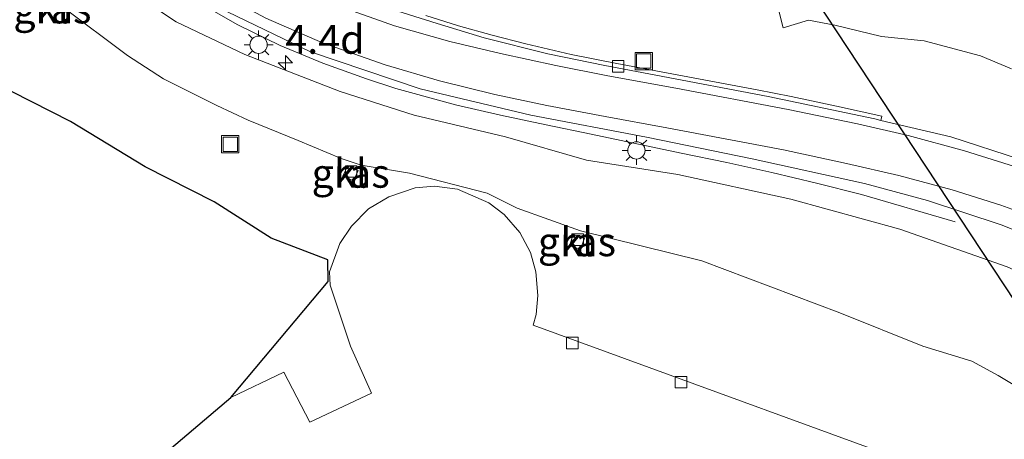
# Model space of a CAD drawing. Units: metres. Extents: x 229999 to 240002, y 581248 to 586195.
# Drawn here: x 236834 to 236919, y 582457 to 582494 of the extents above; entities that cross this region are included whole.
import ezdxf
from ezdxf.enums import TextEntityAlignment as Align

# ---------------------------------------------------------------- set-up
doc = ezdxf.new("R2010")
doc.units = ezdxf.units.M
doc.layers.get('0').update_dxf_attribs({"lineweight": 25})
for name, color, linetype, lineweight in [('B-ME-AL-OVERIG-GV-B6', 7, 'BV-GELEIDERAIL', 18), ('B-ME-AM-KILOMETR-S-B1', 7, 'Continuous', 18), ('B-ME-BV-GELEIDECONSTRUCTIE-GELEIDERAIL-L-B1', 213, 'BV-GELEIDERAIL', 18), ('B-ME-GW-KRUINLIJN-L-B1', 93, 'Continuous', 18), ('B-ME-GW-TEENLIJN-L-B1', 93, 'Continuous', 18), ('B-ME-IE-GRASLAND-GV-B6', 93, 'Continuous', 18), ('B-ME-IE-GRONDWERKLIJN-GROND_INGERICHT-GV-B6', 253, 'Continuous', 18), ('B-ME-IE-INRICHTINGSELEMENT-S-B1', 253, 'Continuous', 18), ('B-ME-IE-MEUBILAIR_WEGMEUBILAIR-LICHTMAST-S-B1', 8, 'Continuous', 18), ('B-ME-KG-KADASTRAAL-OPNAMEDTMGRENS-L-B1', 10, 'Continuous', 25), ('B-ME-KW-DUIKER-L-B1', 10, 'Continuous', 25), ('B-ME-VH-VERH_SOORT-BETON-OVERIG-GV-B6', 8, 'IE-TERREINAFSCHEIDING-NATUURLIJK-HOUTWAL', 18), ('B-ME-VH-VERH_SOORT-BITUMEN-GV-B6', 8, 'IE-TERREINAFSCHEIDING-NATUURLIJK-HOUTWAL', 18), ('B-ME-VH-VERH_SOORT-KLINKERS-GV-B6', 8, 'IE-TERREINAFSCHEIDING-NATUURLIJK-HOUTWAL', 18), ('B-ME-VV-KOLK-S-B1', 8, 'Continuous', 18), ('B-ME-VW-MARKERING-STREEP-015-L-B1', 7, 'Continuous', 18)]:
    doc.layers.add(name, color=color, linetype=linetype, lineweight=lineweight)
doc.styles.add('NLCS-ISO', font='NLCS-ISO.TTF')
doc.linetypes.add('BV-GELEIDERAIL', pattern='A,10,-3,[108,NLCS.SHX,S=1,R=0,X=0,Y=0],-3', length=16)
doc.linetypes.add('IE-TERREINAFSCHEIDING-NATUURLIJK-HOUTWAL', pattern='A,7,-1.5,[67,NLCS.SHX,S=0.75,R=45,X=0,Y=0],-1.5,7,-1.5,[70,NLCS.SHX,S=0.75,R=0,X=0,Y=0],-1.5', length=20)

# ---------------------------------------------------------------- blocks, each defined once
blk = doc.blocks.new('put')
for p, q in [((0.75, 0.75), (-0.75, 0.75)), ((-0.75, 0.75), (-0.75, -0.75)), ((0.75, -0.75), (0.75, 0.75)), ((-0.75, -0.75), (0.75, -0.75))]:
    blk.add_line(p, q)
blk.add_lwpolyline([(-0.625, 0.625), (0.625, 0.625), (0.625, -0.625), (-0.625, -0.625)], close=True)
blk = doc.blocks.new('hecto')
for p, q in [((0, 0.625), (-0.625, 0)), ((0, -0.625), (0, 0.625)), ((-0.625, 0), (0.625, 0)), ((0.625, 0), (0, -0.625))]:
    blk.add_line(p, q)
blk = doc.blocks.new('kolk')
blk.add_lwpolyline([(-0.5, -0.5), (0.5, -0.5), (0.5, 0.5), (-0.5, 0.5)], close=True)
blk = doc.blocks.new('lantaarnpaal')
for p, q in [((-0.884, 0.884), (-0.53, 0.53)), ((0, 0.75), (0, 1.25)), ((0.53, 0.53), (0.884, 0.884)), ((-0.75, 0), (-1.25, 0)), ((0.75, 0), (1.25, 0)), ((-0.53, -0.53), (-0.884, -0.884)), ((0, -0.75), (0, -1.25)), ((0.53, -0.53), (0.884, -0.884))]:
    blk.add_line(p, q)
blk.add_circle((0, 0), 0.75)

msp = doc.modelspace()

# ---------------------------------------------------------------- linework, layer by layer
at = {"layer": 'B-ME-AL-OVERIG-GV-B6'}
msp.add_polyline3d([(236920.072, 582489.396, 2.362), (236917.397, 582490.521, 2.289), (236912.518, 582491.845, 2.222), (236908.845, 582492.199, 2.149), (236904.786, 582493.198, 2.053), (236902.515, 582493.627, 2.115), (236900.311, 582492.964, 2.081), (236899.729, 582495.395, 2.148), (236902.294, 582496.166, 2.181), (236906.017, 582497.613, 2.171), (236913.78, 582502.022, 2.421), (236917, 582504.758, 2.522), (236919.671, 582509.404, 2.841)], dxfattribs=at)
at = {"layer": 'B-ME-BV-GELEIDECONSTRUCTIE-GELEIDERAIL-L-B1'}
for points in [[(236840.012, 582502.368, 1.772), (236843.126, 582499.822, 2.039), (236846.294, 582497.423, 2.153), (236847.401, 582496.65, 2.183), (236849.628, 582495.197, 2.237), (236853.12, 582493.206, 2.313), (236856.791, 582491.437, 2.389), (236860.474, 582489.9, 2.465), (236864.266, 582488.551, 2.54), (236866.807, 582487.718, 2.57), (236868.071, 582487.353, 2.585), (236871.971, 582486.287, 2.646), (236875.871, 582485.39, 2.709), (236879.798, 582484.552, 2.782), (236883.716, 582483.75, 2.852), (236891.501, 582482.113, 2.968), (236895.446, 582481.301, 3.014)], [(236895.446, 582481.301, 3.014), (236899.342, 582480.42, 2.99), (236903.21, 582479.506, 2.884), (236907.098, 582478.517, 2.618), (236915.199, 582476.16, 2.04)]]:
    msp.add_polyline3d(points, dxfattribs=at)
at = {"layer": 'B-ME-GW-KRUINLIJN-L-B1'}
msp.add_polyline3d([(236832.582, 582506.793, 0.831), (236835.933, 582503.29, 0.944), (236839.757, 582499.614, 1.106), (236843.614, 582496.268, 1.189), (236847.794, 582493.476, 1.287), (236853.724, 582490.662, 1.61), (236861.996, 582487.458, 1.674), (236868.397, 582485.384, 1.757), (236876.285, 582483.535, 1.906), (236883.315, 582481.512, 1.929), (236891.193, 582480.269, 2.059), (236900.99, 582478.121, 2.188), (236910.416, 582475.532, 2.329), (236919.718, 582472.264, 2.453), (236928.487, 582468.285, 2.553), (236937.2, 582463.104, 2.577), (236944.474, 582457.278, 2.564)], dxfattribs=at)
at = {"layer": 'B-ME-GW-TEENLIJN-L-B1'}
msp.add_polyline3d([(236926.978, 582456.66, -0.654), (236924.719, 582459.051, -0.476), (236924.365, 582459.319, -0.483), (236922.112, 582460.944, -0.469), (236918.94, 582462.868, -0.469), (236916.639, 582464.112, -0.403), (236912.411, 582465.402, -0.423), (236905.216, 582468.291, -0.267), (236893.289, 582472.775, -0.131), (236882.782, 582475.381, -0.527), (236877.29, 582477.347, -0.551), (236874.718, 582478.649, -0.471), (236867.982, 582480.378, -0.45), (236863.793, 582481.082, -0.607), (236862.077, 582481.636, -0.599), (236858.338, 582483.194, -0.572), (236854.031, 582484.96, -0.626), (236851.32, 582486.235, -0.694), (236846.704, 582488.555, -0.724), (236843.579, 582490.567, -0.741), (236837.964, 582494.776, -0.821), (236836.705, 582495.549, -0.829), (236833.326, 582499.12, -0.678)], dxfattribs=at)
at = {"layer": 'B-ME-IE-GRASLAND-GV-B6'}
for points in [[(236832.504, 582511.825, 1), (236837.905, 582505.344, 1.216), (236845.243, 582498.81, 1.411), (236851.44, 582494.716, 1.563), (236859.427, 582490.893, 1.75), (236868.912, 582487.675, 1.916), (236878.498, 582485.4, 2.081), (236888.491, 582483.488, 2.253), (236897.64, 582481.611, 2.383), (236907.358, 582479.485, 2.509), (236912.826, 582478, 2.584), (236919.193, 582475.914, 2.664), (236927.814, 582472.476, 2.768), (236936.292, 582467.935, 2.793), (236943.409, 582462.952, 2.813), (236950.139, 582457.237, 2.769)], [(236919.671, 582509.404, 2.841), (236917, 582504.758, 2.522), (236913.78, 582502.022, 2.421), (236906.017, 582497.613, 2.171), (236902.294, 582496.166, 2.181), (236899.729, 582495.395, 2.148), (236900.311, 582492.964, 2.081), (236902.515, 582493.627, 2.115), (236904.786, 582493.198, 2.053), (236908.845, 582492.199, 2.149), (236912.518, 582491.845, 2.222), (236917.397, 582490.521, 2.289), (236920.072, 582489.396, 2.362)], [(236944.474, 582457.278, 2.564), (236937.2, 582463.104, 2.577), (236928.487, 582468.285, 2.553), (236919.718, 582472.264, 2.453), (236910.416, 582475.532, 2.329), (236900.99, 582478.121, 2.188), (236891.193, 582480.269, 2.059), (236883.315, 582481.512, 1.929), (236876.285, 582483.535, 1.906), (236868.397, 582485.384, 1.757), (236861.996, 582487.458, 1.674), (236853.724, 582490.662, 1.61), (236847.794, 582493.476, 1.287), (236843.614, 582496.268, 1.189), (236839.757, 582499.614, 1.106), (236835.933, 582503.29, 0.944), (236832.582, 582506.793, 0.831)], [(236832.582, 582506.793, 0.831), (236835.933, 582503.29, 0.944), (236839.757, 582499.614, 1.106), (236843.614, 582496.268, 1.189), (236847.794, 582493.476, 1.287), (236853.724, 582490.662, 1.61), (236861.996, 582487.458, 1.674), (236868.397, 582485.384, 1.757), (236876.285, 582483.535, 1.906), (236883.315, 582481.512, 1.929), (236891.193, 582480.269, 2.059), (236900.99, 582478.121, 2.188), (236910.416, 582475.532, 2.329), (236919.718, 582472.264, 2.453), (236928.487, 582468.285, 2.553), (236937.2, 582463.104, 2.577), (236944.474, 582457.278, 2.564)], [(236833.326, 582499.12, -0.678), (236836.705, 582495.549, -0.829), (236837.964, 582494.776, -0.821), (236843.579, 582490.567, -0.741), (236846.704, 582488.555, -0.724), (236851.32, 582486.235, -0.694), (236854.031, 582484.96, -0.626), (236858.338, 582483.194, -0.572), (236862.077, 582481.636, -0.599), (236863.793, 582481.082, -0.607), (236867.982, 582480.378, -0.45), (236874.718, 582478.649, -0.471), (236877.29, 582477.347, -0.551), (236882.782, 582475.381, -0.527), (236893.289, 582472.775, -0.131), (236905.216, 582468.291, -0.267), (236912.411, 582465.402, -0.423), (236916.639, 582464.112, -0.403), (236918.94, 582462.868, -0.469), (236922.112, 582460.944, -0.469), (236924.365, 582459.319, -0.483), (236924.719, 582459.051, -0.476), (236926.978, 582456.66, -0.654)], [(236926.978, 582456.66, -0.654), (236924.719, 582459.051, -0.476), (236924.365, 582459.319, -0.483), (236922.112, 582460.944, -0.469), (236918.94, 582462.868, -0.469), (236916.639, 582464.112, -0.403), (236912.411, 582465.402, -0.423), (236905.216, 582468.291, -0.267), (236893.289, 582472.775, -0.131), (236882.782, 582475.381, -0.527), (236877.29, 582477.347, -0.551), (236874.718, 582478.649, -0.471), (236867.982, 582480.378, -0.45), (236863.793, 582481.082, -0.607), (236862.077, 582481.636, -0.599), (236858.338, 582483.194, -0.572), (236854.031, 582484.96, -0.626), (236851.32, 582486.235, -0.694), (236846.704, 582488.555, -0.724), (236843.579, 582490.567, -0.741), (236837.964, 582494.776, -0.821), (236836.705, 582495.549, -0.829), (236833.326, 582499.12, -0.678)], [(236920.852, 582481.563, 2.928), (236914.843, 582483.532, 2.807), (236908.784, 582484.947, 2.689), (236908.858, 582485.311, 2.64), (236904.94, 582486.177, 2.546), (236901.021, 582487.005, 2.447), (236898.067, 582487.589, 2.374), (236891.152, 582488.88, 2.218), (236885.914, 582489.876, 2.117), (236881.976, 582490.642, 2.034), (236878.065, 582491.586, 1.941), (236875.142, 582492.325, 1.856), (236872.231, 582493.137, 1.769), (236869.401, 582494.026, 1.682)], [(236918.542, 582452.663, -0.708), (236878.696, 582467.23, -0.669), (236878.945, 582468.137, -0.669), (236879.083, 582469.787, -0.669), (236878.926, 582471.849, -0.669), (236878.462, 582473.519, -0.636), (236877.535, 582475.244, -0.636), (236876.181, 582476.809, -0.636), (236874.851, 582477.812, -0.636), (236872.145, 582479, -0.579), (236870.15, 582479.259, -0.579), (236868.471, 582479.098, -0.579), (236866.199, 582478.341, -0.588), (236864.426, 582477.276, -0.624), (236862.974, 582475.785, -0.624), (236861.958, 582474.292, -0.624), (236861.047, 582471.845, -0.624), (236861.11, 582470.677, -0.624), (236862.872, 582465.412, -0.642), (236864.69, 582461.319, -0.717), (236859.346, 582458.817, -0.693), (236857.102, 582463.14, -0.678), (236852.513, 582460.957, -0.672), (236860.939, 582471.008, -0.774), (236860.917, 582472.869, -0.774), (236856.011, 582474.743, -0.543), (236851.079, 582477.897, -0.604), (236845.101, 582480.938, -0.591), (236838.636, 582484.841, -0.708), (236831.863, 582488.282, -0.737)], [(236863.135, 582479.705, -0.8), (236863.554, 582480.599, -0.811), (236862.638, 582481.029, -0.815), (236862.225, 582480.12, -0.801), (236863.135, 582479.705, -0.8)], [(236882.797, 582473.802, -0.714), (236883.117, 582474.758, -0.702), (236882.161, 582475.074, -0.706), (236881.834, 582474.099, -0.751), (236882.797, 582473.802, -0.714)]]:
    msp.add_polyline3d(points, dxfattribs=at)
at = {"layer": 'B-ME-IE-GRONDWERKLIJN-GROND_INGERICHT-GV-B6'}
msp.add_polyline3d([(236820.528, 582433.827, -0.648), (236852.513, 582460.957, -0.672), (236857.102, 582463.14, -0.678), (236859.346, 582458.817, -0.693), (236864.69, 582461.319, -0.717), (236862.872, 582465.412, -0.642), (236861.11, 582470.677, -0.624), (236861.047, 582471.845, -0.624), (236861.958, 582474.292, -0.624), (236862.974, 582475.785, -0.624), (236864.426, 582477.276, -0.624), (236866.199, 582478.341, -0.588), (236868.471, 582479.098, -0.579), (236870.15, 582479.259, -0.579), (236872.145, 582479, -0.579), (236874.851, 582477.812, -0.636), (236876.181, 582476.809, -0.636), (236877.535, 582475.244, -0.636), (236878.462, 582473.519, -0.636), (236878.926, 582471.849, -0.669), (236879.083, 582469.787, -0.669), (236878.945, 582468.137, -0.669), (236878.696, 582467.23, -0.669), (236918.542, 582452.663, -0.708)], dxfattribs=at)
at = {"layer": 'B-ME-KG-KADASTRAAL-OPNAMEDTMGRENS-L-B1'}
for points in [[(236860.917, 582472.869, -0.774), (236856.011, 582474.743, -0.543), (236851.079, 582477.897, -0.604), (236845.101, 582480.938, -0.591), (236838.636, 582484.841, -0.708), (236831.863, 582488.282, -0.737)], [(236884.979, 582318.79, -0.507), (236863.661, 582379.963, -0.69), (236863.142, 582381.934, -0.78), (236861.103, 582389.68, -0.789), (236855.051, 582412.673, -0.69), (236834.364, 582403.596, -0.645), (236820.528, 582433.827, -0.648), (236852.513, 582460.957, -0.672), (236860.939, 582471.008, -0.774), (236860.917, 582472.869, -0.774)]]:
    msp.add_polyline3d(points, dxfattribs=at)
at = {"layer": 'B-ME-KW-DUIKER-L-B1'}
msp.add_line((236946.572, 582429.539, -2.955), (236885.38, 582522.398, -3.001), dxfattribs=at)
at = {"layer": 'B-ME-VH-VERH_SOORT-BETON-OVERIG-GV-B6'}
msp.add_polyline3d([(236869.401, 582494.026, 1.682), (236872.231, 582493.137, 1.769), (236875.142, 582492.325, 1.856), (236878.065, 582491.586, 1.941), (236881.976, 582490.642, 2.034), (236885.914, 582489.876, 2.117), (236891.152, 582488.88, 2.218), (236898.067, 582487.589, 2.374), (236901.021, 582487.005, 2.447), (236904.94, 582486.177, 2.546), (236908.858, 582485.311, 2.64), (236908.784, 582484.947, 2.689), (236908.246, 582485.073, 2.679), (236899.015, 582487.005, 2.466), (236889.313, 582488.856, 2.262), (236884.877, 582489.686, 2.145), (236879.956, 582490.708, 2.017), (236874.443, 582492.097, 1.854), (236870.364, 582493.338, 1.731), (236866.42, 582494.583, 1.61)], dxfattribs=at)
at = {"layer": 'B-ME-VH-VERH_SOORT-BITUMEN-GV-B6'}
for points in [[(236831.878, 582523.43, 0.623), (236837.158, 582515.659, 0.741), (236839.672, 582512.515, 0.81), (236842.351, 582509.589, 0.881), (236845.674, 582506.397, 0.981), (236848.813, 582503.794, 1.07), (236851.237, 582502.074, 1.149), (236853.409, 582500.687, 1.219), (236857.673, 582498.338, 1.345), (236861.898, 582496.425, 1.468), (236866.42, 582494.583, 1.61), (236870.364, 582493.338, 1.731), (236874.443, 582492.097, 1.854), (236879.956, 582490.708, 2.017), (236884.877, 582489.686, 2.145), (236889.313, 582488.856, 2.262), (236899.015, 582487.005, 2.466), (236908.246, 582485.073, 2.679), (236908.784, 582484.947, 2.689)], [(236950.139, 582457.237, 2.769), (236943.409, 582462.952, 2.813), (236936.292, 582467.935, 2.793), (236927.814, 582472.476, 2.768), (236919.193, 582475.914, 2.664), (236912.826, 582478, 2.584), (236907.358, 582479.485, 2.509), (236897.64, 582481.611, 2.383), (236888.491, 582483.488, 2.253), (236878.498, 582485.4, 2.081), (236868.912, 582487.675, 1.916), (236859.427, 582490.893, 1.75), (236851.44, 582494.716, 1.563), (236845.243, 582498.81, 1.411), (236837.905, 582505.344, 1.216), (236832.504, 582511.825, 1)], [(236908.784, 582484.947, 2.689), (236914.843, 582483.532, 2.807), (236920.852, 582481.563, 2.928), (236930.747, 582477.628, 3.041), (236939.142, 582473.224, 3.086), (236947.299, 582467.565, 3.094), (236954.091, 582461.778, 3.026), (236961.412, 582453.816, 2.854)]]:
    msp.add_polyline3d(points, dxfattribs=at)
at = {"layer": 'B-ME-VH-VERH_SOORT-KLINKERS-GV-B6'}
for points in [[(236863.135, 582479.705, -0.8), (236862.225, 582480.12, -0.801), (236862.638, 582481.029, -0.815), (236863.554, 582480.599, -0.811), (236863.135, 582479.705, -0.8)], [(236882.797, 582473.802, -0.714), (236881.834, 582474.099, -0.751), (236882.161, 582475.074, -0.706), (236883.117, 582474.758, -0.702), (236882.797, 582473.802, -0.714)]]:
    msp.add_polyline3d(points, dxfattribs=at)
at = {"layer": 'B-ME-VW-MARKERING-STREEP-015-L-B1'}
for points in [[(236832.914, 582519.144, 0.742), (236835.643, 582515.095, 0.821), (236838.252, 582511.75, 0.913), (236841.732, 582507.916, 1.007), (236845.342, 582504.576, 1.126), (236848.895, 582501.808, 1.204), (236852.732, 582499.315, 1.314), (236856.962, 582496.982, 1.44), (236861.733, 582494.888, 1.56), (236866.683, 582493.136, 1.707), (236871.468, 582491.785, 1.853), (236875.845, 582490.724, 1.961), (236880.649, 582489.708, 2.08), (236885.16, 582488.811, 2.19), (236891.045, 582487.731, 2.311), (236900.761, 582485.89, 2.516), (236906.745, 582484.643, 2.643), (236911.14, 582483.634, 2.707), (236916.006, 582482.319, 2.811), (236920.344, 582480.951, 2.877)], [(236832.971, 582512.896, 0.972), (236835.599, 582509.524, 1.072), (236839.415, 582505.352, 1.205), (236843.125, 582501.938, 1.304), (236846.944, 582498.942, 1.411), (236850.9, 582496.305, 1.515), (236855.563, 582493.787, 1.626), (236860.456, 582491.652, 1.732), (236865.869, 582489.742, 1.834), (236870.57, 582488.357, 1.951), (236875.363, 582487.19, 2.035), (236879.855, 582486.233, 2.117), (236884.906, 582485.274, 2.206), (236890.269, 582484.287, 2.29), (236900.357, 582482.383, 2.455), (236905.803, 582481.225, 2.534), (236910.323, 582480.169, 2.598), (236914.962, 582478.932, 2.659), (236919.172, 582477.603, 2.723), (236923.926, 582475.888, 2.791)]]:
    msp.add_polyline3d(points, dxfattribs=at)

# ---------------------------------------------------------------- block references
at = {"layer": 'B-ME-AM-KILOMETR-S-B1', "rotation": 90}
msp.add_blockref('hecto', (236857.24, 582489.933, 1.602), dxfattribs=at)
at = {"layer": 'B-ME-IE-INRICHTINGSELEMENT-S-B1', "rotation": 90}
for p in [(236888.258, 582490.086, 0.289), (236852.471, 582482.88, -3.247)]:
    msp.add_blockref('put', p, dxfattribs=at)
at = {"layer": 'B-ME-IE-MEUBILAIR_WEGMEUBILAIR-LICHTMAST-S-B1', "rotation": 90}
for p in [(236854.924, 582491.491, 1.625), (236887.626, 582482.345, 2.193)]:
    msp.add_blockref('lantaarnpaal', p, dxfattribs=at)
at = {"layer": 'B-ME-VV-KOLK-S-B1', "rotation": 90}
for p in [(236886.039, 582489.616, 2.104), (236862.933, 582480.52, -0.846), (236882.531, 582474.619, -0.741), (236882.072, 582465.669, -0.776), (236891.481, 582462.284, -0.765)]:
    msp.add_blockref('kolk', p, dxfattribs=at)

# ---------------------------------------------------------------- texts
at = {"layer": 'B-ME-AM-KILOMETR-S-B1', "ltscale": 0.2, "style": 'NLCS-ISO'}
msp.add_text('4.4d', height=2.5, dxfattribs=at).set_placement((236857.24, 582489.933, 1.602), align=Align.BOTTOM_LEFT)
at = {"layer": 'B-ME-IE-GRASLAND-GV-B6', "ltscale": 0.2, "style": 'NLCS-ISO'}
for p in [(236837.0745, 582494.59), (236862.8895, 582480.367), (236882.4755, 582474.438)]:
    msp.add_text('gras', height=2.5, dxfattribs=at).set_placement(p, align=Align.MIDDLE_CENTER)
at = {"layer": 'B-ME-VH-VERH_SOORT-KLINKERS-GV-B6', "ltscale": 0.2, "style": 'NLCS-ISO'}
for p in [(236837.07271, 582494.59349), (236862.88734, 582480.36516), (236882.47482, 582474.43391)]:
    msp.add_text('kl', height=2.5, dxfattribs=at).set_placement(p, align=Align.MIDDLE_CENTER)

doc.saveas('drawing.dxf')
